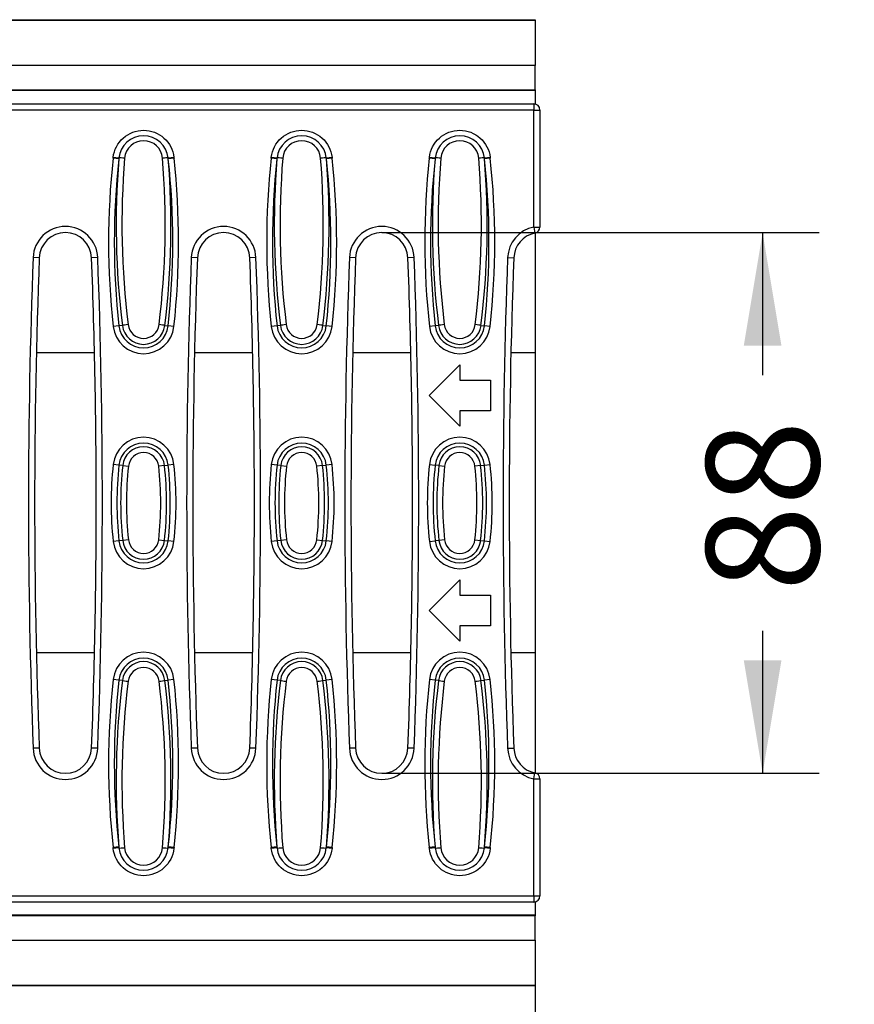
# Model space of a CAD drawing. Units: millimetres. Extents: x 0 to 291, y 0 to 204.
# Drawn here: x 217 to 240, y 31 to 58 of the extents above; entities that cross this region are included whole.
import ezdxf
from ezdxf.enums import TextEntityAlignment as Align

# ---------------------------------------------------------------- set-up
doc = ezdxf.new("R2010")
doc.units = ezdxf.units.MM
for name, color, linetype in [('KPF-U-150-PC', 7, 'Continuous'), ('KPF-U-150-PR', 7, 'Continuous'), ('Predeterminado', 7, 'Continuous')]:
    doc.layers.add(name, color=color, linetype=linetype)
doc.styles.add('SEACAD_Arial', font='arial.ttf')
doc.dimstyles.new('ISO', dxfattribs={"dimtxt": 3.125, "dimasz": 3.125, "dimexe": 1.5625, "dimexo": 0, "dimgap": 0.78125, "dimtad": 0, "dimlfac": 9.090909, "dimtxsty": 'SEACAD_Arial', "dimblk1": '_SE_FILLED', "dimblk2": '_SE_FILLED', "dimsah": 1, "dimcen": 1.5625, "dimadec": 1, "dimazin": 0, "dimtfac": 0.5, "dimtmove": 0, "dimatfit": 3, "dimfxl": 1, "dimarcsym": 0})

# ---------------------------------------------------------------- blocks, each defined once
blk = doc.blocks.new('SE3')
at = {"layer": 'KPF-U-150-PC', "color": 7, "linetype": 'Continuous'}
for p, q in [((100.494, 57.777), (231.487, 57.777)), ((231.487, 57.777), (231.487, 57.767)), ((100.494, 57.767), (231.487, 57.767)), ((231.487, 57.767), (231.487, 56.513)), ((231.487, 56.513), (100.46, 56.513)), ((231.487, 55.833), (231.487, 56.513)), ((100.46, 55.833), (231.487, 55.833)), ((231.487, 55.815), (216.152, 55.815)), ((231.487, 55.833), (231.487, 55.815)), ((231.487, 55.815), (231.487, 55.443)), ((231.487, 51.87), (231.487, 48.557)), ((219.288, 48.557), (217.678, 48.557)), ((223.668, 48.557), (222.058, 48.557)), ((228.048, 48.557), (226.438, 48.557)), ((231.487, 48.557), (230.819, 48.557)), ((231.487, 48.557), (231.487, 40.252)), ((219.288, 40.252), (217.677, 40.252)), ((223.668, 40.252), (222.058, 40.252)), ((228.049, 40.252), (226.438, 40.252)), ((231.487, 40.252), (230.818, 40.252)), ((231.487, 40.252), (231.487, 36.93)), ((231.487, 33.357), (231.487, 32.994)), ((231.487, 32.994), (216.152, 32.994)), ((231.487, 32.994), (231.487, 32.975)), ((231.487, 32.975), (100.46, 32.975)), ((231.487, 32.295), (231.487, 32.975)), ((100.46, 32.295), (231.487, 32.295)), ((231.487, 32.295), (231.487, 31.041)), ((231.487, 31.041), (100.494, 31.041)), ((231.487, 31.032), (100.494, 31.032)), ((231.487, 31.041), (231.487, 31.032))]:
    blk.add_line(p, q, dxfattribs=at)
at = {"layer": 'KPF-U-150-PR', "color": 7, "linetype": 'Continuous'}
for p, q in [((215.86, 55.447), (231.451, 55.447)), ((231.451, 55.447), (231.451, 55.277)), ((231.451, 55.277), (215.86, 55.277)), ((231.451, 52.036), (231.451, 55.277)), ((231.451, 55.277), (231.621, 55.277)), ((231.621, 55.277), (231.621, 52.036)), ((219.803, 53.94), (219.806, 53.966)), ((219.964, 53.948), (219.806, 53.966)), ((221.488, 53.966), (221.329, 53.948)), ((221.488, 53.966), (221.49, 53.94)), ((224.181, 53.94), (224.184, 53.966)), ((224.343, 53.948), (224.184, 53.966)), ((225.866, 53.966), (225.707, 53.948)), ((225.866, 53.966), (225.869, 53.94)), ((228.559, 53.94), (228.562, 53.966)), ((228.721, 53.948), (228.562, 53.966)), ((230.244, 53.966), (230.085, 53.948)), ((230.244, 53.966), (230.247, 53.94)), ((219.962, 53.923), (219.803, 53.94)), ((219.964, 53.948), (219.962, 53.923)), ((221.332, 53.923), (221.329, 53.948)), ((221.49, 53.94), (221.332, 53.923)), ((224.34, 53.923), (224.181, 53.94)), ((224.343, 53.948), (224.34, 53.923)), ((225.71, 53.923), (225.707, 53.948)), ((225.869, 53.94), (225.71, 53.923)), ((228.718, 53.923), (228.559, 53.94)), ((228.721, 53.948), (228.718, 53.923)), ((230.088, 53.923), (230.085, 53.948)), ((230.247, 53.94), (230.088, 53.923)), ((231.451, 52.036), (231.484, 51.87)), ((231.451, 52.036), (231.621, 52.036)), ((217.757, 51.184), (217.587, 51.191)), ((219.378, 51.191), (219.208, 51.184)), ((222.138, 51.184), (221.968, 51.191)), ((223.758, 51.191), (223.589, 51.184)), ((226.518, 51.184), (226.348, 51.191)), ((228.139, 51.191), (227.969, 51.184)), ((230.728, 51.191), (230.898, 51.184)), ((219.965, 49.302), (219.806, 49.285)), ((220.059, 49.313), (219.965, 49.302)), ((221.234, 49.313), (221.329, 49.302)), ((221.488, 49.285), (221.329, 49.302)), ((224.343, 49.302), (224.184, 49.285)), ((224.437, 49.313), (224.343, 49.302)), ((225.612, 49.313), (225.707, 49.302)), ((225.866, 49.285), (225.707, 49.302)), ((228.721, 49.302), (228.562, 49.285)), ((228.816, 49.313), (228.721, 49.302)), ((229.99, 49.313), (230.085, 49.302)), ((230.244, 49.285), (230.085, 49.302)), ((228.553, 47.375), (229.403, 48.225)), ((229.403, 48.225), (229.403, 47.8)), ((229.403, 47.8), (230.253, 47.8)), ((230.253, 47.8), (230.253, 46.95)), ((229.403, 46.525), (228.553, 47.375)), ((230.253, 46.95), (229.403, 46.95)), ((229.403, 46.95), (229.403, 46.525)), ((219.965, 45.448), (219.806, 45.466)), ((220.068, 45.437), (219.965, 45.448)), ((220.068, 45.437), (220.227, 45.419)), ((221.225, 45.437), (221.066, 45.419)), ((221.225, 45.437), (221.329, 45.448)), ((221.488, 45.466), (221.329, 45.448)), ((224.343, 45.448), (224.184, 45.466)), ((224.446, 45.437), (224.343, 45.448)), ((224.446, 45.437), (224.605, 45.419)), ((225.603, 45.437), (225.445, 45.419)), ((225.603, 45.437), (225.707, 45.448)), ((225.866, 45.466), (225.707, 45.448)), ((228.562, 45.466), (228.721, 45.448)), ((228.825, 45.437), (228.721, 45.448)), ((228.825, 45.437), (228.983, 45.419)), ((229.981, 45.437), (229.823, 45.419)), ((229.981, 45.437), (230.085, 45.448)), ((230.085, 45.448), (230.244, 45.466)), ((219.965, 43.352), (219.806, 43.335)), ((220.068, 43.363), (219.965, 43.352)), ((220.227, 43.381), (220.068, 43.363)), ((221.066, 43.381), (221.225, 43.363)), ((221.225, 43.363), (221.329, 43.352)), ((221.488, 43.335), (221.329, 43.352)), ((224.343, 43.352), (224.184, 43.335)), ((224.446, 43.363), (224.343, 43.352)), ((224.605, 43.381), (224.446, 43.363)), ((225.445, 43.381), (225.603, 43.363)), ((225.603, 43.363), (225.707, 43.352)), ((225.866, 43.335), (225.707, 43.352)), ((228.562, 43.335), (228.721, 43.352)), ((228.825, 43.363), (228.721, 43.352)), ((228.983, 43.381), (228.825, 43.363)), ((229.823, 43.381), (229.981, 43.363)), ((229.981, 43.363), (230.085, 43.352)), ((230.085, 43.352), (230.244, 43.335)), ((228.553, 41.425), (229.403, 42.275)), ((229.403, 42.275), (229.403, 41.85)), ((229.403, 41.85), (230.253, 41.85)), ((230.253, 41.85), (230.253, 41)), ((229.403, 40.575), (228.553, 41.425)), ((230.253, 41), (229.403, 41)), ((229.403, 41), (229.403, 40.575)), ((219.965, 39.498), (219.806, 39.516)), ((220.059, 39.488), (219.965, 39.498)), ((221.234, 39.488), (221.329, 39.498)), ((221.488, 39.516), (221.329, 39.498)), ((224.343, 39.498), (224.184, 39.516)), ((224.437, 39.488), (224.343, 39.498)), ((225.612, 39.488), (225.707, 39.498)), ((225.866, 39.516), (225.707, 39.498)), ((228.721, 39.498), (228.562, 39.516)), ((228.816, 39.488), (228.721, 39.498)), ((229.99, 39.488), (230.085, 39.498)), ((230.244, 39.516), (230.085, 39.498)), ((217.757, 37.616), (217.587, 37.61)), ((219.378, 37.61), (219.208, 37.616)), ((222.138, 37.616), (221.968, 37.61)), ((223.758, 37.61), (223.589, 37.616)), ((226.518, 37.616), (226.348, 37.61)), ((228.139, 37.61), (227.969, 37.616)), ((230.728, 37.61), (230.898, 37.616)), ((231.451, 36.764), (231.484, 36.931)), ((231.451, 33.523), (231.451, 36.764)), ((231.451, 36.764), (231.621, 36.764)), ((231.621, 36.764), (231.621, 33.523)), ((219.962, 34.878), (219.803, 34.86)), ((219.806, 34.835), (219.803, 34.86)), ((219.964, 34.852), (219.806, 34.835)), ((219.962, 34.878), (219.964, 34.852)), ((221.329, 34.852), (221.332, 34.878)), ((221.488, 34.835), (221.329, 34.852)), ((221.49, 34.86), (221.332, 34.878)), ((221.49, 34.86), (221.488, 34.835)), ((224.34, 34.878), (224.181, 34.86)), ((224.184, 34.835), (224.181, 34.86)), ((224.343, 34.852), (224.184, 34.835)), ((224.34, 34.878), (224.343, 34.852)), ((225.707, 34.852), (225.71, 34.878)), ((225.866, 34.835), (225.707, 34.852)), ((225.869, 34.86), (225.71, 34.878)), ((225.869, 34.86), (225.866, 34.835)), ((228.718, 34.878), (228.559, 34.86)), ((228.562, 34.835), (228.559, 34.86)), ((228.721, 34.852), (228.562, 34.835)), ((228.718, 34.878), (228.721, 34.852)), ((230.085, 34.852), (230.088, 34.878)), ((230.244, 34.835), (230.085, 34.852)), ((230.247, 34.86), (230.088, 34.878)), ((230.247, 34.86), (230.244, 34.835)), ((215.86, 33.523), (231.451, 33.523)), ((231.451, 33.523), (231.451, 33.353)), ((231.451, 33.523), (231.621, 33.523)), ((231.451, 33.353), (215.86, 33.353))]:
    blk.add_line(p, q, dxfattribs=at)
for centre, radius, start, end in [((231.451, 55.277), 0.17, 0, 90), ((220.647, 53.88), 0.686, 5.768, 174.232), ((225.025, 53.88), 0.686, 5.768, 174.232), ((229.403, 53.88), 0.686, 5.768, 174.232), ((220.647, 53.902), 0.526, 4.5775, 175.4225), ((225.025, 53.902), 0.526, 4.5775, 175.4225), ((229.403, 53.902), 0.526, 4.5775, 175.4225), ((241.105, 51.625), 21.428, 173.7982, 186.2709), ((241.105, 51.625), 21.268, 173.7982, 186.2709), ((242.476, 52.092), 22.588, 175.3517, 187.069), ((242.536, 52.103), 22.489, 175.3046, 187.0655), ((198.757, 52.103), 22.489, 352.9345, 4.6954), ((198.818, 52.092), 22.588, 352.931, 4.6483), ((200.188, 51.625), 21.268, 353.7291, 6.2018), ((200.188, 51.625), 21.428, 353.7291, 6.2018), ((245.484, 51.625), 21.428, 173.7982, 186.2709), ((245.484, 51.625), 21.268, 173.7982, 186.2709), ((246.854, 52.092), 22.588, 175.3517, 187.069), ((246.915, 52.103), 22.489, 175.3046, 187.0655), ((203.135, 52.103), 22.489, 352.9345, 4.6954), ((203.196, 52.092), 22.588, 352.931, 4.6483), ((204.566, 51.625), 21.268, 353.7291, 6.2018), ((204.566, 51.625), 21.428, 353.7291, 6.2018), ((249.862, 51.625), 21.428, 173.7982, 186.2709), ((249.862, 51.625), 21.268, 173.7982, 186.2709), ((251.232, 52.092), 22.588, 175.3517, 187.069), ((251.293, 52.103), 22.489, 175.3046, 187.0655), ((207.513, 52.103), 22.489, 352.9345, 4.6954), ((207.574, 52.092), 22.588, 352.931, 4.6483), ((208.944, 51.625), 21.268, 353.7291, 6.2018), ((208.944, 51.625), 21.428, 353.7291, 6.2018), ((218.483, 51.157), 0.896, 2.1534, 177.8466), ((222.863, 51.157), 0.896, 2.1534, 177.8466), ((227.243, 51.157), 0.896, 2.1534, 177.8466), ((218.483, 51.157), 0.726, 2.1534, 177.8466), ((222.863, 51.157), 0.726, 2.1534, 177.8466), ((227.243, 51.157), 0.726, 2.1534, 177.8466), ((231.624, 51.157), 0.896, 101.1321, 177.8466), ((231.624, 51.157), 0.726, 101.1321, 177.8466), ((231.451, 52.036), 0.17, 281.1321, 0), ((398.186, 44.4), 180.726, 177.84664, 182.15336), ((398.186, 44.4), 180.556, 177.84664, 182.15336), ((38.78, 44.4), 180.556, 0, 2.15336), ((38.78, 44.4), 180.726, 357.84664, 2.15336), ((402.566, 44.4), 180.726, 177.84664, 182.15336), ((402.566, 44.4), 180.556, 177.84664, 182.15336), ((43.16, 44.4), 180.556, 0, 2.15336), ((43.16, 44.4), 180.726, 357.84664, 2.15336), ((406.946, 44.4), 180.726, 177.84664, 182.15336), ((406.946, 44.4), 180.556, 177.84664, 182.15336), ((47.54, 44.4), 180.556, 0, 2.15336), ((47.54, 44.4), 180.726, 357.84664, 2.15336), ((411.327, 44.4), 180.726, 177.84664, 182.15336), ((411.327, 44.4), 180.556, 177.84664, 182.15336), ((220.647, 49.389), 0.432, 186.9773, 353.0227), ((225.025, 49.389), 0.432, 186.9773, 353.0227), ((229.403, 49.389), 0.432, 186.9773, 353.0227), ((220.647, 49.377), 0.846, 186.2709, 353.7291), ((220.647, 49.377), 0.686, 186.2709, 353.7291), ((220.647, 49.383), 0.592, 186.8358, 353.1642), ((225.025, 49.377), 0.846, 186.2709, 353.7291), ((225.025, 49.377), 0.686, 186.2709, 353.7291), ((225.025, 49.383), 0.592, 186.8358, 353.1642), ((229.403, 49.377), 0.846, 186.2709, 353.7291), ((229.403, 49.377), 0.686, 186.2709, 353.7291), ((229.403, 49.383), 0.592, 186.8358, 353.1642), ((220.647, 45.373), 0.846, 6.2709, 173.7291), ((220.647, 45.373), 0.686, 6.2709, 173.7291), ((225.025, 45.373), 0.846, 6.2709, 173.7291), ((225.025, 45.373), 0.686, 6.2709, 173.7291), ((229.403, 45.373), 0.846, 6.2709, 173.7291), ((229.403, 45.373), 0.686, 6.2709, 173.7291), ((220.647, 45.373), 0.582, 6.2709, 173.7291), ((220.647, 45.373), 0.422, 6.2709, 173.7291), ((225.025, 45.373), 0.582, 6.2709, 173.7291), ((225.025, 45.373), 0.422, 6.2709, 173.7291), ((229.403, 45.373), 0.582, 6.2709, 173.7291), ((229.403, 45.373), 0.422, 6.2709, 173.7291), ((229.503, 44.4), 9.755, 173.7291, 186.2709), ((229.503, 44.4), 9.595, 173.7291, 186.2709), ((229.503, 44.4), 9.491, 173.7291, 186.2709), ((229.503, 44.4), 9.331, 173.7291, 186.2709), ((211.791, 44.4), 9.331, 353.7291, 6.2709), ((211.791, 44.4), 9.491, 353.7291, 6.2709), ((211.791, 44.4), 9.595, 353.7291, 6.2709), ((211.791, 44.4), 9.755, 353.7291, 6.2709), ((233.881, 44.4), 9.755, 173.7291, 186.2709), ((233.881, 44.4), 9.595, 173.7291, 186.2709), ((233.881, 44.4), 9.491, 173.7291, 186.2709), ((233.881, 44.4), 9.331, 173.7291, 186.2709), ((216.169, 44.4), 9.331, 353.7291, 6.2709), ((216.169, 44.4), 9.491, 353.7291, 6.2709), ((216.169, 44.4), 9.595, 353.7291, 6.2709), ((216.169, 44.4), 9.755, 353.7291, 6.2709), ((238.259, 44.4), 9.755, 173.7291, 186.2709), ((238.259, 44.4), 9.595, 173.7291, 186.2709), ((238.259, 44.4), 9.491, 173.7291, 186.2709), ((238.259, 44.4), 9.331, 173.7291, 186.2709), ((220.547, 44.4), 9.331, 353.7291, 6.2709), ((220.547, 44.4), 9.491, 353.7291, 6.2709), ((220.547, 44.4), 9.595, 353.7291, 6.2709), ((220.547, 44.4), 9.755, 353.7291, 6.2709), ((38.78, 44.4), 180.556, 357.84664, 360), ((43.16, 44.4), 180.556, 357.84664, 360), ((47.54, 44.4), 180.556, 357.84664, 360), ((220.647, 43.427), 0.846, 186.2709, 353.7291), ((220.647, 43.427), 0.686, 186.2709, 353.7291), ((220.647, 43.427), 0.582, 186.2709, 353.7291), ((220.647, 43.427), 0.422, 186.2709, 353.7291), ((225.025, 43.427), 0.846, 186.2709, 353.7291), ((225.025, 43.427), 0.686, 186.2709, 353.7291), ((225.025, 43.427), 0.582, 186.2709, 353.7291), ((225.025, 43.427), 0.422, 186.2709, 353.7291), ((229.403, 43.427), 0.846, 186.2709, 353.7291), ((229.403, 43.427), 0.686, 186.2709, 353.7291), ((229.403, 43.427), 0.582, 186.2709, 353.7291), ((229.403, 43.427), 0.422, 186.2709, 353.7291), ((220.647, 39.423), 0.846, 6.2709, 173.7291), ((220.647, 39.423), 0.686, 6.2709, 173.7291), ((225.025, 39.423), 0.846, 6.2709, 173.7291), ((225.025, 39.423), 0.686, 6.2709, 173.7291), ((229.403, 39.423), 0.846, 6.2709, 173.7291), ((229.403, 39.423), 0.686, 6.2709, 173.7291), ((220.647, 39.417), 0.592, 6.8358, 173.1642), ((220.647, 39.411), 0.432, 6.9773, 173.0227), ((225.025, 39.417), 0.592, 6.8358, 173.1642), ((225.025, 39.411), 0.432, 6.9773, 173.0227), ((229.403, 39.417), 0.592, 6.8358, 173.1642), ((229.403, 39.411), 0.432, 6.9773, 173.0227), ((241.105, 37.175), 21.428, 173.7291, 186.2018), ((241.105, 37.175), 21.268, 173.7291, 186.2018), ((242.476, 36.708), 22.588, 172.931, 184.6483), ((242.536, 36.698), 22.489, 172.9345, 184.6954), ((198.757, 36.698), 22.489, 355.3046, 7.0655), ((198.818, 36.708), 22.588, 355.3517, 7.069), ((200.188, 37.175), 21.268, 353.7982, 6.2709), ((200.188, 37.175), 21.428, 353.7982, 6.2709), ((245.484, 37.175), 21.428, 173.7291, 186.2018), ((245.484, 37.175), 21.268, 173.7291, 186.2018), ((246.854, 36.708), 22.588, 172.931, 184.6483), ((246.915, 36.698), 22.489, 172.9345, 184.6954), ((203.135, 36.698), 22.489, 355.3046, 7.0655), ((203.196, 36.708), 22.588, 355.3517, 7.069), ((204.566, 37.175), 21.268, 353.7982, 6.2709), ((204.566, 37.175), 21.428, 353.7982, 6.2709), ((249.862, 37.175), 21.428, 173.7291, 186.2018), ((249.862, 37.175), 21.268, 173.7291, 186.2018), ((251.232, 36.708), 22.588, 172.931, 184.6483), ((251.293, 36.698), 22.489, 172.9345, 184.6954), ((207.513, 36.698), 22.489, 355.3046, 7.0655), ((207.574, 36.708), 22.588, 355.3517, 7.069), ((208.944, 37.175), 21.268, 353.7982, 6.2709), ((208.944, 37.175), 21.428, 353.7982, 6.2709), ((218.483, 37.643), 0.896, 182.1534, 357.8466), ((218.483, 37.643), 0.726, 182.1534, 357.8466), ((222.863, 37.643), 0.896, 182.1534, 357.8466), ((222.863, 37.643), 0.726, 182.1534, 357.8466), ((227.243, 37.643), 0.896, 182.1534, 357.8466), ((227.243, 37.643), 0.726, 182.1534, 357.8466), ((231.624, 37.643), 0.896, 182.1534, 258.8679), ((231.624, 37.643), 0.726, 182.1534, 258.8679), ((231.451, 36.764), 0.17, 0, 78.8679), ((220.647, 34.921), 0.686, 185.768, 354.232), ((220.647, 34.899), 0.526, 184.5775, 355.4225), ((225.025, 34.921), 0.686, 185.768, 354.232), ((225.025, 34.899), 0.526, 184.5775, 355.4225), ((229.403, 34.921), 0.686, 185.768, 354.232), ((229.403, 34.899), 0.526, 184.5775, 355.4225), ((231.451, 33.523), 0.17, 270, 0)]:
    blk.add_arc(centre, radius, start, end, dxfattribs=at)
for centre, major_axis, ratio, start_param, end_param in [((220.123, 53.931), (-0.169, 0.014), 0.075084, 4.718563, 5.927063), ((221.171, 53.931), (0.169, 0.014), 0.075084, 0.356122, 1.564623), ((224.501, 53.931), (-0.169, 0.014), 0.075084, 4.718563, 5.927063), ((225.549, 53.931), (0.169, 0.014), 0.075084, 0.356122, 1.564623), ((228.879, 53.931), (-0.169, 0.014), 0.075084, 4.718563, 5.927063), ((229.927, 53.931), (0.169, 0.014), 0.075084, 0.356122, 1.564623), ((220.218, 49.33), (0.169, 0.021), 0.038671, 1.565995, 2.792254), ((221.075, 49.33), (-0.169, 0.021), 0.038671, 3.490931, 4.717191), ((224.596, 49.33), (0.169, 0.021), 0.038671, 1.565995, 2.792254), ((225.454, 49.33), (-0.169, 0.021), 0.038671, 3.490931, 4.717191), ((228.974, 49.33), (0.169, 0.021), 0.038671, 1.565995, 2.792254), ((229.832, 49.33), (-0.169, 0.021), 0.038671, 3.490931, 4.717191), ((220.218, 39.47), (-0.169, 0.021), 0.038671, 0.349338, 1.575598), ((221.075, 39.47), (-0.169, -0.021), 0.038671, 1.565995, 2.792254), ((224.596, 39.47), (-0.169, 0.021), 0.038671, 0.349338, 1.575598), ((225.454, 39.47), (-0.169, -0.021), 0.038671, 1.565995, 2.792254), ((228.974, 39.47), (-0.169, 0.021), 0.038671, 0.349338, 1.575598), ((229.832, 39.47), (-0.169, -0.021), 0.038671, 1.565995, 2.792254), ((220.123, 34.869), (-0.169, -0.014), 0.075084, 0.356122, 1.564623), ((221.171, 34.869), (0.169, -0.014), 0.075084, 4.718563, 5.927063), ((224.501, 34.869), (-0.169, -0.014), 0.075084, 0.356122, 1.564623), ((225.549, 34.869), (0.169, -0.014), 0.075084, 4.718563, 5.927063), ((228.879, 34.869), (-0.169, -0.014), 0.075084, 0.356122, 1.564623), ((229.927, 34.869), (0.169, -0.014), 0.075084, 4.718563, 5.927063)]:
    blk.add_ellipse(centre, major_axis=major_axis, ratio=ratio, start_param=start_param, end_param=end_param, dxfattribs=at)
for points in [[(219.806, 53.966), (219.829, 54.172), (219.93, 54.366), (220.236, 54.638), (220.44, 54.716), (220.855, 54.716), (221.057, 54.639), (221.365, 54.365), (221.465, 54.172), (221.488, 53.966)], [(224.184, 53.966), (224.207, 54.172), (224.308, 54.366), (224.614, 54.638), (224.818, 54.716), (225.233, 54.716), (225.435, 54.639), (225.743, 54.365), (225.843, 54.172), (225.866, 53.966)], [(228.562, 53.966), (228.585, 54.172), (228.686, 54.366), (228.992, 54.638), (229.196, 54.716), (229.611, 54.716), (229.813, 54.639), (230.121, 54.365), (230.221, 54.172), (230.244, 53.966)], [(221.488, 34.835), (221.465, 34.628), (221.364, 34.435), (221.058, 34.162), (220.854, 34.084), (220.439, 34.084), (220.236, 34.162), (219.929, 34.436), (219.829, 34.628), (219.806, 34.835)], [(225.866, 34.835), (225.843, 34.628), (225.742, 34.435), (225.436, 34.162), (225.232, 34.084), (224.817, 34.084), (224.615, 34.162), (224.307, 34.436), (224.207, 34.628), (224.184, 34.835)], [(230.244, 34.835), (230.221, 34.628), (230.12, 34.435), (229.814, 34.162), (229.61, 34.084), (229.195, 34.084), (228.993, 34.162), (228.685, 34.436), (228.585, 34.628), (228.562, 34.835)]]:
    blk.add_open_spline(points, degree=3, knots=[0, 0, 0, 0, 0.25, 0.25, 0.5, 0.5, 0.75, 0.75, 1, 1, 1, 1], dxfattribs=at)
blk = doc.blocks.new('DMBLK97')
at = {"layer": 'Predeterminado', "linetype": 'Continuous'}
for points in [[(215.974, 23.309), (215.974, 24.35), (212.849, 23.829)], [(228.362, 23.309), (231.487, 23.829), (228.362, 24.35)]]:
    blk.add_hatch(color=7, dxfattribs=at).paths.add_polyline_path(points)
at = {"layer": 'Predeterminado', "color": 7, "linetype": 'Continuous'}
for p, q in [((212.849, 35.701), (212.849, 22.267)), ((231.487, 31.668), (231.487, 22.267)), ((217.406, 23.829), (212.849, 23.829)), ((231.487, 23.829), (226.93, 23.829))]:
    blk.add_line(p, q, dxfattribs=at)
at = {"layer": 'Predeterminado', "color": 7, "linetype": 'Continuous', "style": 'SEACAD_Arial'}
blk.add_text('110', height=3.125, dxfattribs=at).set_placement((218.499, 25.392), align=Align.TOP_LEFT)
blk = doc.blocks.new('_SE_FILLED')
at = {"color": 0}
blk.add_line((0, 0), (-1, 0), dxfattribs=at)
blk.add_solid([(0, 0), (-1, -0.1665), (-1, 0.1665), (0, 0)], dxfattribs=at)
blk = doc.blocks.new('DMBLK100')
at = {"layer": 'Predeterminado', "linetype": 'Continuous'}
for points in [[(238.31, 48.758), (237.789, 51.883), (237.268, 48.758)], [(238.31, 40.042), (237.268, 40.042), (237.789, 36.917)]]:
    blk.add_hatch(color=7, dxfattribs=at).paths.add_polyline_path(points)
at = {"layer": 'Predeterminado', "color": 7, "linetype": 'Continuous'}
for p, q in [((227.243, 51.883), (239.352, 51.883)), ((237.789, 51.883), (237.789, 47.94)), ((237.789, 40.861), (237.789, 36.917)), ((227.243, 36.917), (239.352, 36.917))]:
    blk.add_line(p, q, dxfattribs=at)
at = {"layer": 'Predeterminado', "color": 7, "linetype": 'Continuous', "style": 'SEACAD_Arial'}
blk.add_text('88', height=3.125, rotation=90, dxfattribs=at).set_placement((236.227, 41.955), align=Align.TOP_LEFT)

msp = doc.modelspace()

# ---------------------------------------------------------------- block references
at = {"layer": 'Predeterminado'}
msp.add_blockref('SE3', (0, 0), dxfattribs=at)

# ---------------------------------------------------------------- dimensions: what is measured, and where the dimension line sits
at = {"layer": 'Predeterminado', "color": 7, "linetype": 'Continuous'}
dim = msp.add_linear_dim(base=(237.7893, 51.8832), p1=(227.2434, 51.8832), p2=(227.2434, 36.9172), angle=270, text='\\A1;<>', dimstyle='ISO', override={"dimdec": 0, "dimlfac": 5.882353}, dxfattribs=at)
dim.commit()
dim.dimension.update_dxf_attribs({"geometry": 'DMBLK100', "text_midpoint": (237.7893, 44.4002), "dimtype": 161})
dim = msp.add_linear_dim(base=(212.849, 23.8294), p1=(231.4869, 31.6684), p2=(212.849, 35.7008), text='\\A1;<>', dimstyle='ISO', override={"dimdec": 0, "dimlfac": 5.882353}, dxfattribs=at)
dim.commit()
dim.dimension.update_dxf_attribs({"geometry": 'DMBLK97', "text_midpoint": (222.168, 23.8294), "dimtype": 160})

doc.saveas('drawing.dxf')
